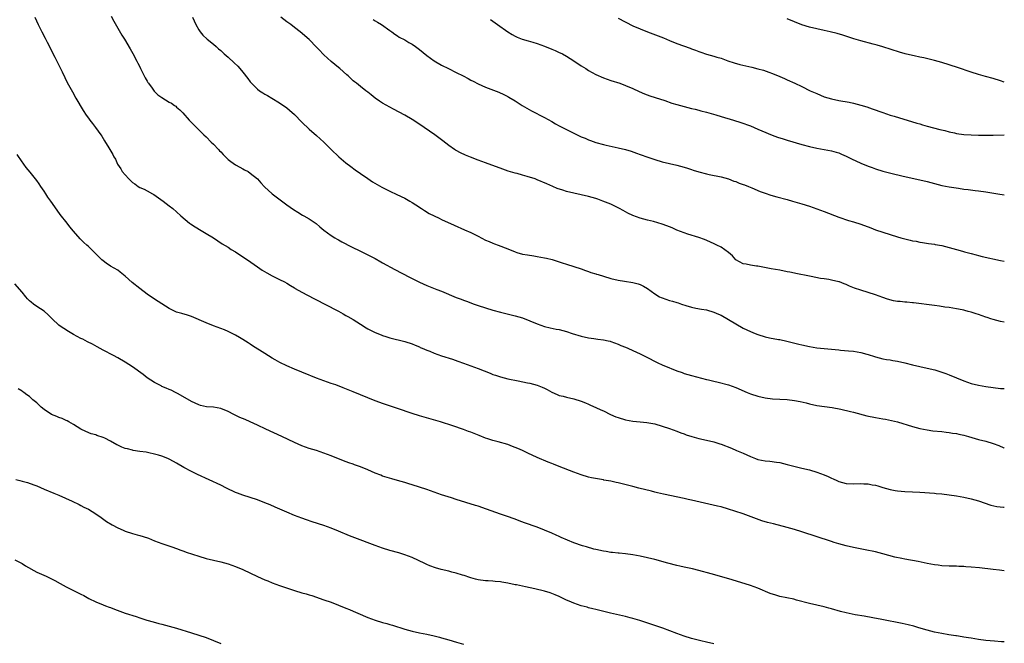
# Model space of a CAD drawing. Units: inches. Extents: x 2592000 to 2595000, y 1542000 to 1545000.
# Drawn here: x 2594732 to 2595000, y 1543107 to 1543276 of the extents above; entities that cross this region are included whole.
import ezdxf

# ---------------------------------------------------------------- set-up
doc = ezdxf.new("R2010")
doc.units = ezdxf.units.IN
doc.header["$MEASUREMENT"] = 0
doc.layers.add('LD25921542_10ft', color=52, linetype='Continuous')

msp = doc.modelspace()

# ---------------------------------------------------------------- linework, layer by layer
at = {"layer": 'LD25921542_10ft'}
for points, elevation in [([(2594736.49, 1543277), (2594737.4, 1543275), (2594738.38, 1543273), (2594739.29, 1543271.29), (2594739.84, 1543270.16), (2594741.93, 1543266.07), (2594742.46, 1543265), (2594742.62, 1543264.62), (2594743.87, 1543262.13), (2594744.6, 1543260.6), (2594745.27, 1543259.27), (2594746.66, 1543256.66), (2594747.62, 1543255), (2594749.62, 1543251.62), (2594750.39, 1543250.39), (2594751, 1543249.52), (2594751.41, 1543249), (2594752.09, 1543248.09), (2594752.95, 1543247), (2594754.41, 1543245), (2594754.64, 1543244.64), (2594755, 1543244.04), (2594755.41, 1543243.41), (2594756.56, 1543241.44), (2594757.66, 1543239.66), (2594757.92, 1543239), (2594758.34, 1543238.34), (2594758.92, 1543237), (2594759.8, 1543235.8), (2594760.24, 1543235), (2594761, 1543234.09), (2594762.03, 1543233), (2594762.54, 1543232.54), (2594763, 1543232.06), (2594763.66, 1543231.66), (2594764.53, 1543231), (2594765, 1543230.68), (2594766.2, 1543230.2), (2594767, 1543229.75), (2594768.41, 1543229), (2594768.78, 1543228.78), (2594771.34, 1543227), (2594773, 1543225.74), (2594773.93, 1543225), (2594775, 1543224.11), (2594776.14, 1543223), (2594778.51, 1543221), (2594778.8, 1543220.8), (2594780.02, 1543220.02), (2594781.68, 1543219), (2594783, 1543218.21), (2594784.99, 1543216.99), (2594787.41, 1543215.41), (2594789, 1543214.43), (2594789.86, 1543213.86), (2594791, 1543213.18), (2594793, 1543211.87), (2594794.28, 1543211), (2594797, 1543209.08), (2594798.24, 1543208.24), (2594799.48, 1543207.48), (2594801, 1543206.67), (2594803, 1543205.7), (2594804.35, 1543205), (2594805, 1543204.65), (2594806, 1543204), (2594807, 1543203.43), (2594807.26, 1543203.26), (2594809, 1543202.24), (2594810.57, 1543201.43), (2594812.44, 1543200.44), (2594813, 1543200.17), (2594815.28, 1543199), (2594819, 1543197.03), (2594820.3, 1543196.3), (2594821, 1543195.93), (2594821.58, 1543195.58), (2594823, 1543194.79), (2594825, 1543193.55), (2594826.55, 1543192.55), (2594827, 1543192.3), (2594829, 1543191.25), (2594830.61, 1543190.61), (2594831, 1543190.44), (2594831.85, 1543190.15), (2594833, 1543189.81), (2594837, 1543188.8), (2594839, 1543188.16), (2594839.81, 1543187.81), (2594841, 1543187.35), (2594841.23, 1543187.23), (2594841.74, 1543187), (2594843, 1543186.48), (2594843.84, 1543186.16), (2594845, 1543185.67), (2594846.97, 1543184.97), (2594849.99, 1543183.99), (2594851.48, 1543183.48), (2594853, 1543182.9), (2594857, 1543181.47), (2594860.22, 1543180.22), (2594861, 1543179.87), (2594861.67, 1543179.67), (2594863, 1543179.19), (2594865, 1543178.71), (2594867.86, 1543178.14), (2594870.4, 1543177.6), (2594871, 1543177.46), (2594873, 1543176.94), (2594874.41, 1543176.41), (2594875, 1543176.13), (2594875.77, 1543175.77), (2594877, 1543175.08), (2594878.43, 1543174.43), (2594879, 1543174.19), (2594880.05, 1543173.95), (2594881, 1543173.69), (2594883, 1543173.23), (2594885, 1543172.57), (2594886.11, 1543172.11), (2594887, 1543171.78), (2594887.53, 1543171.53), (2594889, 1543170.91), (2594890.28, 1543170.28), (2594891, 1543169.98), (2594892.99, 1543168.99), (2594894.39, 1543168.39), (2594895, 1543168.14), (2594897, 1543167.53), (2594899, 1543167.19), (2594901.03, 1543167.03), (2594902.85, 1543166.85), (2594905, 1543166.4), (2594907, 1543165.82), (2594909, 1543165.21), (2594911, 1543164.49), (2594912.03, 1543164.03), (2594913, 1543163.7), (2594913.49, 1543163.49), (2594915.03, 1543163.03), (2594917, 1543162.48), (2594919, 1543162.01), (2594921, 1543161.51), (2594922.67, 1543161), (2594923, 1543160.89), (2594925.8, 1543159.8), (2594927.22, 1543159.22), (2594929, 1543158.44), (2594931, 1543157.54), (2594932.32, 1543157), (2594933, 1543156.78), (2594935, 1543156.38), (2594936.27, 1543156.27), (2594938.05, 1543156.05), (2594939, 1543155.89), (2594941, 1543155.43), (2594945, 1543154.42), (2594947, 1543153.9), (2594949, 1543153.32), (2594951, 1543152.59), (2594952.11, 1543152.11), (2594953, 1543151.67), (2594953.48, 1543151.48), (2594954.46, 1543151), (2594955, 1543150.77), (2594957, 1543150.26), (2594959, 1543150.14), (2594961, 1543150.2), (2594961.85, 1543150.15), (2594963, 1543150.12), (2594964.11, 1543149.89), (2594965, 1543149.75), (2594965.59, 1543149.59), (2594967, 1543149.15), (2594969, 1543148.56), (2594970.31, 1543148.31), (2594971, 1543148.2), (2594973, 1543148.06), (2594975, 1543147.99), (2594977, 1543147.88), (2594981, 1543147.58), (2594981.52, 1543147.52), (2594983, 1543147.39), (2594985, 1543147.16), (2594987, 1543146.86), (2594989, 1543146.52), (2594991, 1543146.1), (2594993, 1543145.53), (2594996.37, 1543144.37), (2594998.01, 1543144.01), (2594999.78, 1543143.78), (2595000, 1543143.76)], 7700), ([(2594757.25, 1543277.25), (2594757.92, 1543275.92), (2594760.12, 1543272.12), (2594760.8, 1543271), (2594762.37, 1543268.37), (2594763.09, 1543267.09), (2594764.18, 1543265), (2594764.47, 1543264.47), (2594765, 1543263.44), (2594765.2, 1543263), (2594766.46, 1543260.46), (2594767, 1543259.6), (2594767.2, 1543259.2), (2594767.32, 1543259), (2594768.32, 1543257.68), (2594768.89, 1543256.89), (2594769, 1543256.81), (2594769.9, 1543255.9), (2594771, 1543255.13), (2594773, 1543253.85), (2594773.58, 1543253.58), (2594774.45, 1543253), (2594774.76, 1543252.76), (2594775, 1543252.54), (2594775.84, 1543251.84), (2594776.65, 1543251), (2594778.44, 1543249), (2594779.69, 1543247.69), (2594782.39, 1543245), (2594783, 1543244.42), (2594784.41, 1543243), (2594785, 1543242.49), (2594786.35, 1543241), (2594786.67, 1543240.67), (2594787, 1543240.38), (2594787.65, 1543239.65), (2594788.25, 1543239), (2594789, 1543238.32), (2594789.74, 1543237.74), (2594791, 1543236.83), (2594792.19, 1543236.19), (2594793, 1543235.73), (2594793.49, 1543235.49), (2594794.42, 1543235), (2594795, 1543234.62), (2594797.01, 1543233), (2594797.91, 1543231.91), (2594798.86, 1543230.86), (2594800.94, 1543229), (2594805, 1543226), (2594806.74, 1543224.74), (2594807.95, 1543223.95), (2594809.19, 1543223.19), (2594809.55, 1543223), (2594811, 1543222.14), (2594812.9, 1543220.9), (2594813.97, 1543219.97), (2594815.06, 1543219.06), (2594817, 1543217.63), (2594817.97, 1543217), (2594818.62, 1543216.62), (2594819, 1543216.43), (2594819.91, 1543215.91), (2594822.58, 1543214.58), (2594825, 1543213.42), (2594827, 1543212.4), (2594827.91, 1543211.91), (2594829, 1543211.34), (2594830.5, 1543210.5), (2594831, 1543210.24), (2594834.35, 1543208.35), (2594838.33, 1543206.33), (2594839, 1543205.94), (2594841, 1543204.92), (2594843, 1543204.04), (2594845.71, 1543203), (2594847, 1543202.48), (2594851, 1543200.81), (2594852.31, 1543200.31), (2594853, 1543200.04), (2594853.77, 1543199.77), (2594855.87, 1543199), (2594857, 1543198.61), (2594859, 1543197.93), (2594861, 1543197.31), (2594863, 1543196.78), (2594867, 1543195.83), (2594869, 1543195.24), (2594871, 1543194.48), (2594873, 1543193.65), (2594875, 1543192.93), (2594876.53, 1543192.53), (2594878.18, 1543192.18), (2594879, 1543192.04), (2594881, 1543191.52), (2594882.54, 1543191), (2594885, 1543190.28), (2594887, 1543189.84), (2594888.39, 1543189.61), (2594889, 1543189.54), (2594889.5, 1543189.5), (2594891, 1543189.26), (2594892.32, 1543189), (2594892.88, 1543188.88), (2594893, 1543188.84), (2594895, 1543188.13), (2594895.77, 1543187.77), (2594897, 1543187.27), (2594897.62, 1543187), (2594899, 1543186.34), (2594901, 1543185.43), (2594902.64, 1543184.64), (2594903, 1543184.47), (2594905.27, 1543183.27), (2594905.8, 1543183), (2594907, 1543182.45), (2594909, 1543181.65), (2594909.48, 1543181.48), (2594911, 1543180.89), (2594912.4, 1543180.4), (2594913, 1543180.17), (2594915, 1543179.57), (2594919, 1543178.53), (2594919.6, 1543178.4), (2594921, 1543178.04), (2594922.24, 1543177.76), (2594925, 1543177.02), (2594927, 1543176.32), (2594930.09, 1543175), (2594931, 1543174.64), (2594933, 1543173.98), (2594935, 1543173.51), (2594937, 1543173.27), (2594941, 1543173.06), (2594943, 1543172.8), (2594944.5, 1543172.5), (2594946.13, 1543172.13), (2594947, 1543171.9), (2594949, 1543171.46), (2594951.12, 1543171.12), (2594953.16, 1543170.84), (2594955.6, 1543170.4), (2594958.21, 1543169.79), (2594959, 1543169.57), (2594962.65, 1543168.65), (2594965, 1543168.16), (2594966, 1543168), (2594967, 1543167.8), (2594967.7, 1543167.7), (2594969.37, 1543167.37), (2594971, 1543166.97), (2594975, 1543165.7), (2594977, 1543165.16), (2594979, 1543164.79), (2594980.58, 1543164.58), (2594983, 1543164.32), (2594984.17, 1543164.17), (2594985, 1543164.09), (2594985.93, 1543163.93), (2594987, 1543163.79), (2594987.63, 1543163.63), (2594989, 1543163.34), (2594990.25, 1543163), (2594993, 1543162.22), (2594995, 1543161.71), (2594997, 1543161.14), (2594998.54, 1543160.54), (2594999.91, 1543159.91), (2595000, 1543159.86)], 7710), ([(2594779.3, 1543277), (2594780.21, 1543275), (2594781, 1543273.52), (2594781.38, 1543273), (2594782.13, 1543272.13), (2594783.32, 1543271), (2594785, 1543269.67), (2594785.72, 1543269), (2594786.4, 1543268.4), (2594787, 1543267.91), (2594787.96, 1543267), (2594789, 1543266.08), (2594790.61, 1543264.61), (2594791.63, 1543263.63), (2594792.2, 1543263), (2594793, 1543262.04), (2594794.34, 1543260.34), (2594795, 1543259.41), (2594795.35, 1543259), (2594797, 1543257.4), (2594797.54, 1543257), (2594798.41, 1543256.41), (2594799, 1543256.06), (2594799.69, 1543255.69), (2594800.88, 1543255), (2594803, 1543253.71), (2594805, 1543252.32), (2594805.72, 1543251.72), (2594807, 1543250.54), (2594809, 1543248.47), (2594811, 1543246.53), (2594813, 1543244.8), (2594815, 1543243), (2594817, 1543240.99), (2594819.1, 1543239), (2594821, 1543237.39), (2594822.35, 1543236.35), (2594823.52, 1543235.52), (2594825, 1543234.5), (2594827, 1543233.1), (2594828.25, 1543232.25), (2594829.52, 1543231.52), (2594830.81, 1543230.81), (2594833, 1543229.69), (2594834.82, 1543228.82), (2594837, 1543227.75), (2594837.48, 1543227.48), (2594838.38, 1543227), (2594839, 1543226.64), (2594839.99, 1543226.01), (2594841.55, 1543225), (2594842.4, 1543224.4), (2594843.64, 1543223.64), (2594845, 1543222.96), (2594846.33, 1543222.33), (2594847, 1543222.03), (2594850.44, 1543220.44), (2594853.22, 1543219.22), (2594855, 1543218.42), (2594857, 1543217.43), (2594859, 1543216.4), (2594859.99, 1543215.99), (2594861, 1543215.53), (2594861.41, 1543215.41), (2594862.42, 1543215), (2594865, 1543214.03), (2594867, 1543213.17), (2594867.5, 1543213), (2594869, 1543212.59), (2594870.34, 1543212.34), (2594872.07, 1543212.07), (2594873, 1543211.95), (2594875, 1543211.61), (2594875.51, 1543211.51), (2594877.1, 1543211.1), (2594879, 1543210.48), (2594879.8, 1543210.2), (2594881, 1543209.81), (2594885, 1543208.56), (2594886.13, 1543208.13), (2594887, 1543207.87), (2594887.6, 1543207.6), (2594889, 1543207.18), (2594889.13, 1543207.13), (2594889.58, 1543207), (2594891, 1543206.54), (2594893, 1543205.97), (2594895, 1543205.52), (2594896.79, 1543205.21), (2594899, 1543204.85), (2594900.49, 1543204.49), (2594901, 1543204.33), (2594901.89, 1543203.89), (2594903, 1543203.25), (2594905, 1543201.76), (2594906.27, 1543201), (2594906.75, 1543200.75), (2594907, 1543200.66), (2594909, 1543200), (2594909.8, 1543199.8), (2594911, 1543199.41), (2594911.33, 1543199.33), (2594912.22, 1543199), (2594913.43, 1543198.57), (2594915, 1543198.12), (2594916.13, 1543197.87), (2594917.64, 1543197.64), (2594919, 1543197.39), (2594921, 1543196.83), (2594922.26, 1543196.26), (2594923, 1543195.98), (2594925, 1543194.83), (2594927, 1543193.59), (2594929, 1543192.46), (2594931, 1543191.54), (2594932.31, 1543191), (2594933, 1543190.74), (2594935, 1543190.12), (2594936.15, 1543189.85), (2594938.62, 1543189.38), (2594939, 1543189.33), (2594940.92, 1543188.92), (2594944.1, 1543188.1), (2594945, 1543187.89), (2594947, 1543187.46), (2594949, 1543187.14), (2594951, 1543186.9), (2594953, 1543186.7), (2594955, 1543186.53), (2594955.49, 1543186.51), (2594957.67, 1543186.33), (2594959, 1543186.19), (2594961, 1543185.86), (2594962.59, 1543185.41), (2594963, 1543185.32), (2594964.75, 1543184.75), (2594965, 1543184.66), (2594967, 1543184.14), (2594967.95, 1543183.95), (2594969, 1543183.8), (2594969.66, 1543183.66), (2594971, 1543183.45), (2594973, 1543182.99), (2594975, 1543182.48), (2594977, 1543182.02), (2594979, 1543181.59), (2594981.1, 1543181.1), (2594983, 1543180.5), (2594984.09, 1543180.09), (2594985, 1543179.76), (2594989, 1543178.1), (2594991, 1543177.39), (2594993, 1543176.91), (2594995, 1543176.6), (2594997, 1543176.32), (2594999, 1543176.09), (2595000, 1543176.01)], 7720), ([(2595000, 1543194.04), (2594999, 1543194.25), (2594997, 1543194.78), (2594996.38, 1543195), (2594995.34, 1543195.34), (2594995, 1543195.43), (2594993, 1543196.12), (2594992.32, 1543196.32), (2594991, 1543196.78), (2594990.2, 1543197), (2594989.24, 1543197.24), (2594989, 1543197.32), (2594988.58, 1543197.42), (2594987, 1543197.73), (2594985, 1543198.03), (2594983.81, 1543198.19), (2594982.42, 1543198.42), (2594981, 1543198.61), (2594975.35, 1543199.35), (2594975, 1543199.36), (2594973.52, 1543199.52), (2594973, 1543199.54), (2594971.67, 1543199.67), (2594971, 1543199.74), (2594969.9, 1543199.9), (2594968.29, 1543200.29), (2594967, 1543200.81), (2594965, 1543201.54), (2594963, 1543202.15), (2594961, 1543202.74), (2594959.32, 1543203.31), (2594957.88, 1543203.88), (2594957, 1543204.29), (2594956.48, 1543204.48), (2594955.24, 1543205), (2594955, 1543205.08), (2594953, 1543205.54), (2594952.34, 1543205.66), (2594951, 1543205.86), (2594949.99, 1543205.99), (2594947.48, 1543206.52), (2594947, 1543206.59), (2594943.32, 1543207.32), (2594943, 1543207.39), (2594941.66, 1543207.66), (2594941, 1543207.8), (2594939, 1543208.17), (2594936.58, 1543208.58), (2594933, 1543209.31), (2594932.67, 1543209.33), (2594931, 1543209.56), (2594929.83, 1543209.83), (2594929, 1543209.95), (2594927, 1543211.01), (2594926.08, 1543212.08), (2594924.99, 1543212.99), (2594923, 1543214.49), (2594921.89, 1543215), (2594921.31, 1543215.31), (2594919.94, 1543215.94), (2594918.53, 1543216.53), (2594917, 1543217.06), (2594913.98, 1543218.02), (2594913, 1543218.35), (2594911, 1543219.11), (2594909.7, 1543219.7), (2594909, 1543219.96), (2594908.26, 1543220.26), (2594907, 1543220.69), (2594904.59, 1543221.41), (2594903, 1543221.82), (2594902.05, 1543222.05), (2594901, 1543222.36), (2594899.06, 1543223.06), (2594897.69, 1543223.69), (2594897, 1543224.09), (2594896.4, 1543224.4), (2594895.37, 1543225), (2594894.63, 1543225.37), (2594893, 1543226.14), (2594890.87, 1543227), (2594889.47, 1543227.47), (2594889, 1543227.65), (2594887, 1543228.27), (2594885, 1543228.72), (2594883, 1543229.13), (2594881, 1543229.63), (2594880.03, 1543229.97), (2594878.45, 1543230.45), (2594877.23, 1543231), (2594875.64, 1543231.64), (2594873, 1543232.79), (2594872.43, 1543233), (2594870.29, 1543233.71), (2594869, 1543234.05), (2594867.53, 1543234.47), (2594867, 1543234.59), (2594865.14, 1543235.14), (2594863.65, 1543235.65), (2594859, 1543237.39), (2594857, 1543238.11), (2594854.91, 1543238.91), (2594853.5, 1543239.5), (2594852.13, 1543240.13), (2594851, 1543240.73), (2594850.82, 1543240.82), (2594850.55, 1543241), (2594849, 1543242.07), (2594847.36, 1543243.36), (2594845.19, 1543245), (2594842.27, 1543247), (2594840.31, 1543248.31), (2594839, 1543249.14), (2594837, 1543250.32), (2594833.99, 1543251.99), (2594833, 1543252.48), (2594831, 1543253.61), (2594830.15, 1543254.15), (2594828.94, 1543255), (2594827.84, 1543255.84), (2594827, 1543256.56), (2594826.41, 1543257), (2594825, 1543258.13), (2594823.89, 1543259), (2594823.37, 1543259.37), (2594823, 1543259.72), (2594822.32, 1543260.32), (2594821.62, 1543261), (2594821.27, 1543261.27), (2594819.38, 1543263), (2594819, 1543263.28), (2594817, 1543264.89), (2594815, 1543266.72), (2594814.72, 1543267), (2594813.9, 1543267.9), (2594813, 1543268.86), (2594811, 1543270.9), (2594808.58, 1543273), (2594807, 1543274.22), (2594806.04, 1543275), (2594805, 1543275.75), (2594803.36, 1543277)], 7730), ([(2594828.39, 1543276.39), (2594829, 1543276), (2594829.64, 1543275.64), (2594830.66, 1543275), (2594833, 1543273.32), (2594833.47, 1543273), (2594834.33, 1543272.33), (2594835, 1543271.9), (2594835.54, 1543271.54), (2594837, 1543270.8), (2594838.13, 1543270.13), (2594839, 1543269.68), (2594839.96, 1543269), (2594841, 1543268.23), (2594843, 1543266.59), (2594845, 1543265.12), (2594847, 1543263.97), (2594848.89, 1543263), (2594851, 1543261.98), (2594852.87, 1543261), (2594854.29, 1543260.29), (2594855, 1543259.88), (2594855.59, 1543259.59), (2594857, 1543258.84), (2594859, 1543257.97), (2594862.56, 1543256.56), (2594863.94, 1543255.94), (2594865, 1543255.4), (2594865.27, 1543255.27), (2594867, 1543254.24), (2594868.97, 1543252.97), (2594870.23, 1543252.23), (2594871.51, 1543251.51), (2594875, 1543249.68), (2594877, 1543248.58), (2594878, 1543248), (2594879, 1543247.48), (2594879.88, 1543247), (2594883, 1543245.43), (2594883.87, 1543245), (2594885, 1543244.47), (2594886.05, 1543244.05), (2594887, 1543243.62), (2594887.48, 1543243.48), (2594889, 1543242.91), (2594891, 1543242.38), (2594891.81, 1543242.19), (2594895, 1543241.49), (2594897, 1543241.01), (2594898.54, 1543240.54), (2594900.01, 1543240.01), (2594901, 1543239.63), (2594903.11, 1543238.89), (2594905, 1543238.27), (2594907, 1543237.67), (2594909, 1543237.19), (2594911, 1543236.75), (2594913, 1543236.23), (2594913.92, 1543235.92), (2594915, 1543235.59), (2594915.43, 1543235.43), (2594917, 1543234.94), (2594919, 1543234.4), (2594919.77, 1543234.23), (2594923, 1543233.54), (2594925, 1543233.01), (2594926.44, 1543232.44), (2594927, 1543232.27), (2594927.88, 1543231.88), (2594929, 1543231.54), (2594929.38, 1543231.38), (2594930.45, 1543231), (2594931.37, 1543230.63), (2594933.64, 1543229.64), (2594935, 1543229.12), (2594936.57, 1543228.57), (2594938.13, 1543228.12), (2594941, 1543227.39), (2594942.45, 1543227), (2594945, 1543226.21), (2594947, 1543225.58), (2594949, 1543224.89), (2594951, 1543224.15), (2594955, 1543222.64), (2594957.69, 1543221.69), (2594959, 1543221.31), (2594961, 1543220.68), (2594963.71, 1543219.71), (2594965, 1543219.21), (2594967, 1543218.54), (2594971, 1543217.26), (2594971.88, 1543217), (2594973, 1543216.69), (2594974.4, 1543216.4), (2594975, 1543216.23), (2594976.08, 1543216.08), (2594977, 1543215.81), (2594977.73, 1543215.73), (2594979.43, 1543215.43), (2594981, 1543215.26), (2594981.21, 1543215.21), (2594983, 1543214.88), (2594985, 1543214.35), (2594987, 1543213.8), (2594988.61, 1543213.39), (2594989.21, 1543213.21), (2594991, 1543212.74), (2594992.35, 1543212.35), (2594993, 1543212.21), (2594993.96, 1543211.96), (2594999, 1543210.84), (2595000, 1543210.65)], 7740), ([(2594860.36, 1543276.36), (2594861, 1543275.92), (2594862.24, 1543275), (2594865, 1543272.99), (2594866.24, 1543272.24), (2594867, 1543271.82), (2594867.56, 1543271.56), (2594868.95, 1543271), (2594870.56, 1543270.56), (2594871.81, 1543270.19), (2594873, 1543269.86), (2594875, 1543269.11), (2594877, 1543268.25), (2594877.89, 1543267.89), (2594879, 1543267.39), (2594879.29, 1543267.29), (2594879.88, 1543267), (2594881, 1543266.39), (2594883, 1543265.13), (2594885, 1543263.77), (2594886.2, 1543263), (2594887, 1543262.51), (2594889, 1543261.41), (2594891, 1543260.52), (2594893, 1543259.79), (2594895.46, 1543259), (2594897, 1543258.44), (2594899, 1543257.58), (2594900.75, 1543256.75), (2594902.15, 1543256.15), (2594903.61, 1543255.61), (2594905.11, 1543255.11), (2594907.7, 1543254.3), (2594909.64, 1543253.64), (2594911, 1543253.2), (2594913, 1543252.67), (2594915, 1543252.2), (2594915.95, 1543251.95), (2594917, 1543251.71), (2594917.54, 1543251.54), (2594919, 1543251.17), (2594921.56, 1543250.44), (2594923, 1543250.02), (2594926.34, 1543249), (2594928.35, 1543248.35), (2594931, 1543247.43), (2594932.03, 1543247), (2594933, 1543246.58), (2594934.07, 1543246.07), (2594936.92, 1543244.92), (2594938.38, 1543244.38), (2594939.88, 1543243.88), (2594941, 1543243.54), (2594945, 1543242.37), (2594947, 1543241.82), (2594949, 1543241.36), (2594953, 1543240.66), (2594954.27, 1543240.27), (2594955, 1543240.08), (2594955.75, 1543239.75), (2594957, 1543239.23), (2594958.48, 1543238.48), (2594961, 1543237.32), (2594963, 1543236.48), (2594964.08, 1543236.08), (2594965, 1543235.75), (2594967, 1543235.14), (2594969.53, 1543234.47), (2594972.16, 1543233.84), (2594979, 1543232.33), (2594983, 1543231.27), (2594985, 1543230.85), (2594987.54, 1543230.46), (2594989, 1543230.27), (2594990.15, 1543230.15), (2594992.12, 1543229.88), (2594993, 1543229.8), (2594995, 1543229.53), (2594998.24, 1543229), (2595000, 1543228.7)], 7750), ([(2594895, 1543276.67), (2594899, 1543274.64), (2594901, 1543273.77), (2594903, 1543273), (2594905.92, 1543271.92), (2594907.36, 1543271.36), (2594909, 1543270.67), (2594911, 1543269.87), (2594914.56, 1543268.56), (2594915, 1543268.38), (2594916.02, 1543268.02), (2594917, 1543267.61), (2594917.48, 1543267.48), (2594919.07, 1543266.93), (2594921, 1543266.42), (2594921.85, 1543266.15), (2594923, 1543265.82), (2594924.86, 1543265.14), (2594926.55, 1543264.55), (2594928.11, 1543264.11), (2594931.37, 1543263.37), (2594933, 1543262.97), (2594934.54, 1543262.54), (2594935.97, 1543262.03), (2594937, 1543261.68), (2594939, 1543260.87), (2594940.29, 1543260.29), (2594941, 1543259.98), (2594943.05, 1543259), (2594945, 1543258.1), (2594947.23, 1543257), (2594949, 1543256.19), (2594951, 1543255.35), (2594953, 1543254.75), (2594955, 1543254.33), (2594957.85, 1543253.85), (2594959, 1543253.6), (2594961, 1543253.09), (2594962.62, 1543252.62), (2594964.1, 1543252.1), (2594967, 1543251.04), (2594969, 1543250.35), (2594970.03, 1543250.03), (2594976.21, 1543248.21), (2594977, 1543247.96), (2594977.76, 1543247.76), (2594979, 1543247.38), (2594982.47, 1543246.47), (2594983.85, 1543246.15), (2594985, 1543245.84), (2594986.47, 1543245.53), (2594987, 1543245.4), (2594989, 1543245.12), (2594991, 1543244.98), (2594993, 1543244.9), (2594995, 1543244.88), (2594997, 1543244.9), (2595000, 1543245)], 7760), ([(2595000, 1543259.31), (2594999, 1543259.66), (2594997, 1543260.28), (2594994.85, 1543260.85), (2594993, 1543261.38), (2594991, 1543262.03), (2594987.27, 1543263.27), (2594983, 1543264.65), (2594981, 1543265.23), (2594978.08, 1543265.92), (2594977, 1543266.13), (2594975.53, 1543266.47), (2594975, 1543266.57), (2594973.04, 1543267.04), (2594971.49, 1543267.49), (2594966.95, 1543268.95), (2594965.4, 1543269.4), (2594964.38, 1543269.62), (2594961, 1543270.52), (2594959.09, 1543271.09), (2594956.06, 1543272.06), (2594954.52, 1543272.52), (2594952.68, 1543273), (2594951, 1543273.38), (2594949, 1543273.79), (2594947, 1543274.24), (2594945, 1543274.86), (2594943, 1543275.68), (2594941, 1543276.54)], 7770), ([(2595000, 1543126.53), (2594998.68, 1543126.68), (2594997, 1543126.82), (2594993.26, 1543127.26), (2594991, 1543127.48), (2594989.57, 1543127.57), (2594989, 1543127.65), (2594987.68, 1543127.68), (2594987, 1543127.74), (2594985, 1543127.78), (2594983, 1543127.89), (2594982.03, 1543128.03), (2594981, 1543128.15), (2594979, 1543128.51), (2594976.55, 1543129), (2594973, 1543129.68), (2594972.13, 1543129.87), (2594970.24, 1543130.24), (2594967, 1543131.14), (2594965, 1543131.63), (2594962.21, 1543132.21), (2594959, 1543132.83), (2594957, 1543133.27), (2594955, 1543133.82), (2594953.79, 1543134.21), (2594953, 1543134.45), (2594945, 1543137.1), (2594943, 1543137.73), (2594941, 1543138.28), (2594937.22, 1543139.22), (2594935.65, 1543139.65), (2594934.12, 1543140.12), (2594932.63, 1543140.63), (2594929, 1543141.95), (2594926.73, 1543142.73), (2594925, 1543143.29), (2594923, 1543143.84), (2594922.05, 1543144.05), (2594915, 1543145.73), (2594914.09, 1543145.91), (2594913, 1543146.16), (2594907.31, 1543147.32), (2594905.69, 1543147.69), (2594905, 1543147.88), (2594904.1, 1543148.1), (2594900.66, 1543149), (2594899, 1543149.42), (2594895.73, 1543150.27), (2594895, 1543150.42), (2594894.5, 1543150.5), (2594893, 1543150.86), (2594891.16, 1543151.16), (2594891, 1543151.2), (2594889.45, 1543151.45), (2594887.8, 1543151.8), (2594887, 1543151.98), (2594885, 1543152.56), (2594883, 1543153.27), (2594879, 1543154.88), (2594877.45, 1543155.45), (2594877, 1543155.65), (2594876.01, 1543156.01), (2594873, 1543157.3), (2594870.5, 1543158.5), (2594869, 1543159.2), (2594867.75, 1543159.75), (2594866.32, 1543160.32), (2594865, 1543160.8), (2594862.44, 1543161.56), (2594861, 1543161.94), (2594859.6, 1543162.4), (2594859, 1543162.58), (2594857.25, 1543163.25), (2594855, 1543164.15), (2594854.38, 1543164.38), (2594853, 1543164.9), (2594850.09, 1543165.91), (2594846.75, 1543167), (2594842.28, 1543168.28), (2594841, 1543168.66), (2594839, 1543169.29), (2594835, 1543170.65), (2594831, 1543171.98), (2594830.25, 1543172.25), (2594829, 1543172.7), (2594827, 1543173.49), (2594823, 1543175.14), (2594820.24, 1543176.24), (2594818.24, 1543177), (2594817, 1543177.45), (2594815, 1543178.15), (2594813, 1543178.88), (2594811.49, 1543179.49), (2594811, 1543179.67), (2594809, 1543180.49), (2594807, 1543181.31), (2594805, 1543182.17), (2594803.1, 1543183.1), (2594801.83, 1543183.83), (2594801, 1543184.32), (2594799, 1543185.56), (2594795.66, 1543187.66), (2594795, 1543188.1), (2594794.43, 1543188.43), (2594793, 1543189.34), (2594792.13, 1543189.87), (2594791, 1543190.54), (2594789, 1543191.58), (2594787.97, 1543191.97), (2594787, 1543192.37), (2594785, 1543193.08), (2594783, 1543193.86), (2594779, 1543195.63), (2594777.99, 1543195.99), (2594776.44, 1543196.44), (2594775, 1543196.83), (2594773, 1543197.75), (2594769, 1543200.37), (2594767, 1543201.73), (2594765, 1543203.2), (2594762.87, 1543204.87), (2594761, 1543206.59), (2594759.68, 1543207.68), (2594759, 1543208.17), (2594757, 1543209.33), (2594755.87, 1543210.13), (2594755, 1543210.72), (2594754.67, 1543211), (2594753.81, 1543211.81), (2594753, 1543212.69), (2594752.65, 1543213), (2594751, 1543214.67), (2594750.6, 1543215), (2594749.77, 1543215.77), (2594749, 1543216.56), (2594748.77, 1543216.77), (2594747, 1543218.78), (2594745.99, 1543219.99), (2594745.22, 1543221), (2594743.35, 1543223.35), (2594742.5, 1543224.5), (2594740.78, 1543227), (2594740.02, 1543228.02), (2594739.44, 1543229), (2594739, 1543229.68), (2594738.11, 1543231), (2594737.64, 1543231.64), (2594737, 1543232.59), (2594735.19, 1543234.81), (2594734.1, 1543236.1), (2594733.47, 1543237), (2594733.26, 1543237.26), (2594733, 1543237.63), (2594731.62, 1543239.62)], 7690), ([(2595000, 1543107.18), (2594999.22, 1543107.22), (2594997.35, 1543107.35), (2594995, 1543107.57), (2594993, 1543107.82), (2594991.99, 1543107.99), (2594991, 1543108.14), (2594990.29, 1543108.29), (2594989, 1543108.49), (2594988.58, 1543108.58), (2594987, 1543108.8), (2594986.84, 1543108.84), (2594984.91, 1543109.09), (2594983, 1543109.41), (2594981, 1543109.84), (2594979, 1543110.36), (2594976.74, 1543111), (2594975.4, 1543111.4), (2594973.83, 1543111.83), (2594972.2, 1543112.2), (2594966.7, 1543113.3), (2594964.25, 1543113.75), (2594961.86, 1543114.14), (2594959.45, 1543114.55), (2594957.05, 1543115.05), (2594955.46, 1543115.46), (2594953, 1543116.16), (2594952.32, 1543116.32), (2594951, 1543116.67), (2594947, 1543117.61), (2594943.48, 1543118.52), (2594942.74, 1543118.74), (2594939, 1543119.54), (2594937.85, 1543119.85), (2594936.34, 1543120.34), (2594933, 1543121.77), (2594931, 1543122.48), (2594926.03, 1543124.03), (2594924.49, 1543124.49), (2594920.33, 1543125.67), (2594917, 1543126.58), (2594915.25, 1543127), (2594913.41, 1543127.41), (2594913, 1543127.48), (2594911.78, 1543127.78), (2594911, 1543127.94), (2594908.57, 1543128.57), (2594905, 1543129.57), (2594903, 1543130.06), (2594901, 1543130.47), (2594899, 1543130.81), (2594897, 1543131.1), (2594895.3, 1543131.3), (2594895, 1543131.31), (2594893.5, 1543131.5), (2594893, 1543131.51), (2594891.74, 1543131.74), (2594891, 1543131.82), (2594889, 1543132.27), (2594888.39, 1543132.39), (2594886.38, 1543133), (2594885.3, 1543133.3), (2594883, 1543134.08), (2594879.53, 1543135.53), (2594879, 1543135.81), (2594878.16, 1543136.16), (2594877, 1543136.69), (2594875, 1543137.56), (2594873, 1543138.35), (2594869.55, 1543139.55), (2594868.09, 1543140.09), (2594867, 1543140.5), (2594864.66, 1543141.34), (2594863, 1543141.92), (2594859.27, 1543143.27), (2594857, 1543144.03), (2594856.25, 1543144.25), (2594851, 1543145.92), (2594849.7, 1543146.3), (2594847, 1543147.18), (2594843, 1543148.57), (2594841, 1543149.24), (2594839, 1543149.86), (2594838.11, 1543150.11), (2594837, 1543150.46), (2594835, 1543151.06), (2594833.47, 1543151.47), (2594831, 1543152.26), (2594830.48, 1543152.48), (2594829, 1543153.05), (2594827, 1543153.94), (2594825, 1543154.76), (2594823.32, 1543155.32), (2594823, 1543155.45), (2594821.81, 1543155.81), (2594820.35, 1543156.35), (2594817, 1543157.7), (2594815, 1543158.49), (2594813, 1543159.16), (2594811, 1543159.78), (2594809, 1543160.48), (2594807, 1543161.34), (2594803.57, 1543163), (2594799.21, 1543165), (2594797, 1543166.07), (2594795, 1543166.98), (2594793.59, 1543167.59), (2594792.21, 1543168.21), (2594790.55, 1543169), (2594789, 1543169.78), (2594787, 1543170.58), (2594785, 1543170.93), (2594783.08, 1543171.08), (2594781.47, 1543171.47), (2594781, 1543171.61), (2594780.06, 1543172.06), (2594779, 1543172.53), (2594775.44, 1543174.56), (2594774.9, 1543174.9), (2594774.66, 1543175), (2594773.55, 1543175.55), (2594773, 1543175.76), (2594772.18, 1543176.18), (2594771, 1543176.62), (2594770.76, 1543176.76), (2594770.26, 1543177), (2594769, 1543177.67), (2594767, 1543178.96), (2594765.86, 1543179.86), (2594763, 1543181.97), (2594761, 1543183.25), (2594759, 1543184.38), (2594757.86, 1543185), (2594755, 1543186.51), (2594753.4, 1543187.4), (2594752.1, 1543188.1), (2594750.77, 1543188.77), (2594749.47, 1543189.47), (2594749, 1543189.68), (2594747, 1543190.75), (2594745.57, 1543191.56), (2594744.32, 1543192.32), (2594743.35, 1543193), (2594743, 1543193.27), (2594741.13, 1543195), (2594740.08, 1543196.08), (2594739, 1543197.03), (2594737, 1543198.34), (2594736.06, 1543199), (2594735.47, 1543199.47), (2594735, 1543199.87), (2594734.45, 1543200.45), (2594733.98, 1543201), (2594733, 1543202.21), (2594731, 1543204.47)], 7680), ([(2594921, 1543106.61), (2594919, 1543107.13), (2594917.49, 1543107.49), (2594915, 1543108.13), (2594913, 1543108.73), (2594911, 1543109.42), (2594907.14, 1543110.86), (2594905, 1543111.6), (2594900.95, 1543112.95), (2594899, 1543113.55), (2594898.27, 1543113.73), (2594897, 1543114.07), (2594892.91, 1543115), (2594889, 1543115.95), (2594888.18, 1543116.18), (2594887, 1543116.44), (2594886.58, 1543116.58), (2594885, 1543117), (2594883, 1543117.66), (2594881.75, 1543118.25), (2594881, 1543118.55), (2594879.34, 1543119.34), (2594879, 1543119.55), (2594877.93, 1543119.93), (2594877, 1543120.35), (2594876.5, 1543120.5), (2594874.98, 1543120.98), (2594872.4, 1543121.6), (2594869.84, 1543122.16), (2594869, 1543122.31), (2594867.35, 1543122.65), (2594867, 1543122.71), (2594865, 1543123.15), (2594863.43, 1543123.43), (2594863, 1543123.53), (2594861.63, 1543123.63), (2594861, 1543123.7), (2594859.73, 1543123.73), (2594859, 1543123.77), (2594857, 1543124.01), (2594856.23, 1543124.23), (2594855, 1543124.55), (2594854.69, 1543124.69), (2594853.2, 1543125.2), (2594852.67, 1543125.33), (2594851, 1543125.87), (2594849.85, 1543126.15), (2594849, 1543126.39), (2594846.89, 1543126.89), (2594845.33, 1543127.33), (2594843.86, 1543127.86), (2594843, 1543128.25), (2594842.47, 1543128.47), (2594839, 1543130.08), (2594837, 1543130.87), (2594835.38, 1543131.38), (2594833, 1543132.05), (2594831, 1543132.67), (2594829, 1543133.37), (2594823.45, 1543135.45), (2594822.02, 1543136.02), (2594819, 1543137.3), (2594817, 1543138.08), (2594815, 1543138.77), (2594811.82, 1543139.82), (2594810.33, 1543140.33), (2594809, 1543140.8), (2594807, 1543141.57), (2594805, 1543142.42), (2594801.82, 1543143.82), (2594800.41, 1543144.41), (2594798.99, 1543144.99), (2594797, 1543145.77), (2594795, 1543146.43), (2594793.03, 1543147.03), (2594791.57, 1543147.57), (2594791, 1543147.82), (2594788.56, 1543149), (2594787, 1543149.73), (2594780.65, 1543152.65), (2594779.92, 1543153), (2594779, 1543153.46), (2594777, 1543154.59), (2594775, 1543155.78), (2594774.19, 1543156.19), (2594773, 1543156.85), (2594772.64, 1543157), (2594771, 1543157.63), (2594770.08, 1543157.92), (2594769, 1543158.21), (2594767.47, 1543158.53), (2594766.7, 1543158.7), (2594765, 1543158.93), (2594763.23, 1543159.23), (2594763, 1543159.25), (2594761.64, 1543159.64), (2594761, 1543159.78), (2594760.13, 1543160.13), (2594759, 1543160.66), (2594758.75, 1543160.75), (2594757, 1543161.75), (2594755.48, 1543162.52), (2594755, 1543162.74), (2594753.29, 1543163.28), (2594753, 1543163.42), (2594751.75, 1543163.75), (2594750.33, 1543164.33), (2594749, 1543164.98), (2594747, 1543166.24), (2594745.7, 1543167), (2594745.24, 1543167.24), (2594745, 1543167.31), (2594743.86, 1543167.86), (2594743, 1543168.14), (2594742.42, 1543168.42), (2594741, 1543169.01), (2594739, 1543170.38), (2594738.2, 1543171), (2594737, 1543172.15), (2594735.94, 1543173), (2594735, 1543173.84), (2594734.3, 1543174.3), (2594733.42, 1543175), (2594733.17, 1543175.17), (2594733, 1543175.31), (2594731.94, 1543175.94)], 7670), ([(2594731.32, 1543151.32), (2594732.4, 1543151), (2594733, 1543150.85), (2594734.5, 1543150.5), (2594736.14, 1543149.86), (2594737, 1543149.56), (2594739, 1543148.68), (2594741.59, 1543147.59), (2594743, 1543147.01), (2594746.6, 1543145.4), (2594748.48, 1543144.48), (2594749, 1543144.27), (2594749.8, 1543143.8), (2594751, 1543143.21), (2594753, 1543141.97), (2594754.5, 1543141), (2594755.94, 1543139.94), (2594757.46, 1543139), (2594759, 1543138.18), (2594760.44, 1543137.56), (2594761, 1543137.3), (2594763, 1543136.64), (2594764.31, 1543136.31), (2594765, 1543136.09), (2594765.86, 1543135.86), (2594767.34, 1543135.34), (2594769, 1543134.65), (2594771, 1543133.89), (2594773.7, 1543133), (2594775, 1543132.55), (2594776.11, 1543132.11), (2594777, 1543131.81), (2594777.58, 1543131.58), (2594781, 1543130.44), (2594783, 1543129.86), (2594785, 1543129.35), (2594787, 1543128.89), (2594789, 1543128.37), (2594791, 1543127.68), (2594793, 1543126.83), (2594796.94, 1543124.94), (2594799, 1543124.06), (2594799.77, 1543123.77), (2594801, 1543123.26), (2594803, 1543122.53), (2594807, 1543121.16), (2594809, 1543120.54), (2594810.21, 1543120.21), (2594811, 1543119.96), (2594811.74, 1543119.74), (2594815, 1543118.63), (2594817, 1543117.93), (2594819, 1543117.18), (2594821, 1543116.38), (2594821.96, 1543115.96), (2594823, 1543115.55), (2594824.23, 1543115), (2594827, 1543113.82), (2594829, 1543113.08), (2594831, 1543112.45), (2594832.14, 1543112.14), (2594833, 1543111.87), (2594833.68, 1543111.68), (2594837, 1543110.63), (2594839, 1543110.08), (2594841, 1543109.64), (2594843, 1543109.23), (2594845, 1543108.79), (2594846.42, 1543108.42), (2594847, 1543108.29), (2594848, 1543108), (2594849, 1543107.75), (2594851.12, 1543107.12), (2594853, 1543106.55)], 7660), ([(2594731, 1543129.52), (2594732.63, 1543128.63), (2594733, 1543128.44), (2594733.88, 1543127.88), (2594737, 1543126.15), (2594739.52, 1543125), (2594741, 1543124.3), (2594741.85, 1543123.85), (2594743.36, 1543123), (2594745, 1543122.13), (2594746.78, 1543121.22), (2594748.45, 1543120.45), (2594749, 1543120.13), (2594749.75, 1543119.75), (2594751.09, 1543119), (2594753, 1543118.1), (2594755, 1543117.24), (2594755.63, 1543117), (2594756.64, 1543116.64), (2594757, 1543116.5), (2594758.11, 1543116.11), (2594759.56, 1543115.56), (2594761.02, 1543115.02), (2594763.96, 1543114.04), (2594765, 1543113.72), (2594766.91, 1543113.09), (2594768.59, 1543112.59), (2594770.16, 1543112.16), (2594771, 1543111.97), (2594773, 1543111.48), (2594775, 1543110.92), (2594779, 1543109.61), (2594781.02, 1543109), (2594783, 1543108.33), (2594785, 1543107.56), (2594787, 1543106.76)], 7650)]:
    msp.add_lwpolyline(points, dxfattribs=dict(at, elevation=elevation))

doc.saveas('drawing.dxf')
